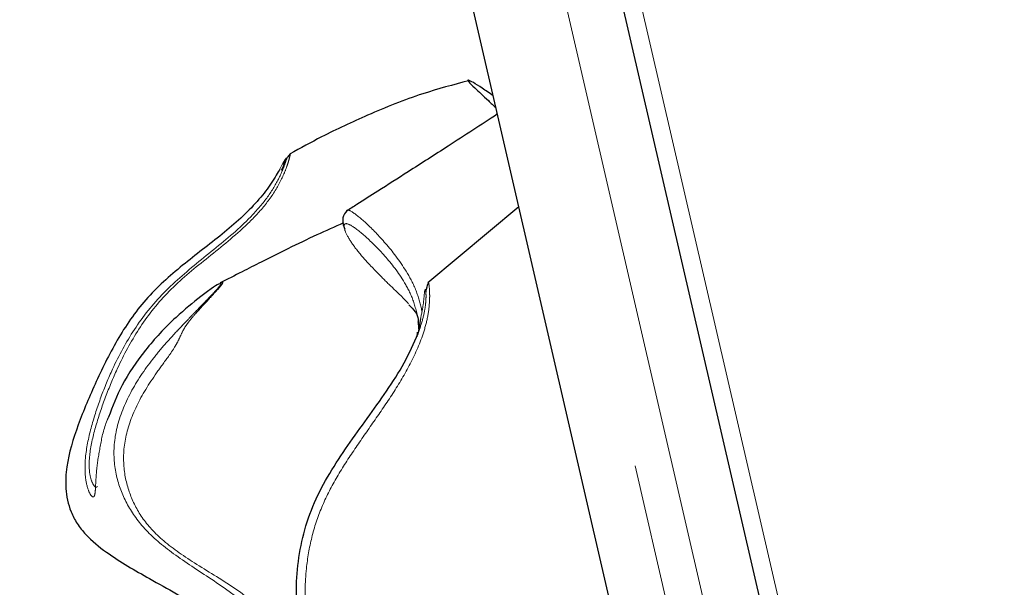
# Model space of a CAD drawing. Units: inches. Extents: x 0.2 to 17.3, y 0.1 to 10.6.
# Drawn here: x 4.9 to 5, y 6.7 to 6.7 of the extents above; entities that cross this region are included whole.
import ezdxf

# ---------------------------------------------------------------- set-up
doc = ezdxf.new("R2010")
doc.units = ezdxf.units.IN
doc.header["$MEASUREMENT"] = 0
doc.linetypes.add('PHANTOM', pattern=[0.49999999999999994, 0.25, -0.05, 0.05, -0.05, 0.05, -0.05])
doc.layers.add('FORMAT', color=7, linetype='Continuous')
doc.styles.add('SLDTEXTSTYLE0', font='TXT', dxfattribs={"width": 0.7})
doc.dimstyles.new('SLDDIMSTYLE0', dxfattribs={"dimtxt": 0.08089192708333333, "dimasz": 0.09375000000000001, "dimexe": 0, "dimexo": 0.0625, "dimgap": 0.02022298177083333, "dimtad": 0, "dimlfac": 30, "dimrnd": 1e-09, "dimzin": 12, "dimdsep": 46, "dimtxsty": 'SLDTEXTSTYLE0', "dimsah": 1, "dimcen": 0.09, "dimadec": 0, "dimazin": 3, "dimtfac": 1, "dimtofl": 0, "dimtmove": 0, "dimatfit": 3, "dimfxl": 0, "dimfrac": 2, "dimtolj": 1, "dimtzin": 12, "dimarcsym": 0})

# ---------------------------------------------------------------- blocks, each defined once
blk = doc.blocks.new('_D_6')
at = {"layer": 'FORMAT', "color": 7}
for p, q in [((4.385141505925572, 9.844834496463413), (4.385141505925572, 10.31353528386487)), ((5.534325193682025, 4.371995551507542), (5.534325193682029, 10.31353528386487)), ((4.385141505925572, 10.18853528386487), (4.584077058650102, 10.18853528386487)), ((4.67894632181299, 10.18853528386487), (4.653772709287377, 10.18853528386487)), ((4.653772709287377, 10.18853528386487), (4.653772709287379, 10.0599859013783)), ((5.240520414461151, 10.18853528386487), (5.265694026986764, 10.18853528386487)), ((5.265694026986764, 10.18853528386487), (5.265694026986766, 10.05998590137831)), ((5.534325193682029, 10.18853528386487), (5.33538964095779, 10.18853528386487)), ((4.653772709287379, 10.0599859013783), (4.678946321812992, 10.0599859013783)), ((5.265694026986766, 10.05998590137831), (5.240520414461153, 10.05998590137831))]:
    blk.add_line(p, q, dxfattribs=at)
for points in [[(4.385141505925572, 10.18853528386487), (4.478891505925572, 10.17291028386487), (4.478891505925572, 10.20416028386487)], [(5.534325193682029, 10.18853528386487), (5.440575193682029, 10.20416028386487), (5.440575193682029, 10.17291028386487)]]:
    blk.add_solid(points, dxfattribs=at)
at = {"layer": 'FORMAT', "color": 7, "char_height": 0.08333333333333333, "attachment_point": 1, "style": 'SLDTEXTSTYLE0'}
for s, insert in [('34.48in', (4.761662377936717, 10.31274000080742)), ('875.68mm', (4.67894632181299, 10.16740821302597))]:
    blk.add_mtext(s, dxfattribs=dict(at, insert=insert))
blk = doc.blocks.new('_D_9')
at = {"layer": 'FORMAT', "color": 7}
for p, q in [((4.335141505925572, 9.794834496463414), (4.058464174471661, 9.794834496463414)), ((4.183464174471661, 9.794834496463414), (4.183464174471661, 7.263298235801854)), ((4.183464174471663, 7.168429009305211), (4.183464174471663, 7.193602621830825)), ((4.183464174471663, 7.193602621830825), (4.312013556958227, 7.193602621830825)), ((4.312013556958227, 7.193602621830825), (4.312013556958227, 7.168429009305211)), ((4.183464174471663, 6.540805519665321), (4.183464174471663, 6.515631907139708)), ((4.312013556958227, 6.515631907139708), (4.312013556958227, 6.540805519665321)), ((4.183464174471663, 6.515631907139708), (4.312013556958227, 6.515631907139708)), ((4.183464174471661, 3.914399995840872), (4.183464174471661, 6.445936256502435)), ((5.5384918603487, 3.914399995840872), (4.058464174471661, 3.914399995840872))]:
    blk.add_line(p, q, dxfattribs=at)
for points in [[(4.183464174471661, 9.794834496463414), (4.167839174471661, 9.701084496463414), (4.199089174471661, 9.701084496463414)], [(4.183464174471661, 3.914399995840872), (4.199089174471661, 4.008149995840872), (4.167839174471661, 4.008149995840872)]]:
    blk.add_solid(points, dxfattribs=at)
at = {"layer": 'FORMAT', "color": 7, "char_height": 0.08333333333333333, "attachment_point": 1, "rotation": 90, "style": 'SLDTEXTSTYLE0'}
for s, insert in [('4480.89mm', (4.204591245310563, 6.540805519665321)), ('176.41in', (4.059259457529111, 6.623521575789049))]:
    blk.add_mtext(s, dxfattribs=dict(at, insert=insert))

msp = doc.modelspace()

# ---------------------------------------------------------------- linework, layer by layer
at = {"color": 8, "linetype": 'PHANTOM', "lineweight": 18}
for p, q in [((4.406183931084539, 8.995598906988937), (5.126013300144749, 5.877611466437193)), ((5.11648762444853, 5.881826730008425), (4.759384773391318, 7.428640811844639)), ((4.755324893911433, 7.427703534020343), (5.112427744968645, 5.880889452184128))]:
    msp.add_line(p, q, dxfattribs=at)
at = {"color": 7, "linetype": 'Continuous', "lineweight": 25}
for p, q in [((4.765474592611145, 7.430046728581086), (5.122577443668358, 5.883232646744871)), ((5.106337925748818, 5.879483535447681), (4.749235074691605, 7.426297617283896)), ((4.884731590656287, 6.732492994535585), (4.884454047660989, 6.732116822565018)), ((4.910806398848829, 6.726440983018954), (4.900447898702554, 6.717788964469968)), ((4.876771747610216, 6.717746651221976), (4.876864356982732, 6.717803266274239)), ((4.899599839523185, 6.713665982242641), (4.899315933133263, 6.712119987693399)), ((4.899419658341889, 6.712518384935485), (4.899384317951099, 6.713421002100072)), ((4.89920996901767, 6.712138901741438), (4.899167215525416, 6.711629477184123))]:
    msp.add_line(p, q, dxfattribs=at)
for centre, radius, start, end in [((40.7180366117617, 25.47985195968395), 39.82434146091149, 204.5807151431111, 208.8786813913548), ((40.71798296115144, 25.48260994783691), 39.82428605719537, 204.612825568971, 208.7182238600163), ((40.7180804080551, 25.47996161283445), 39.87441127398291, 204.7314835112401, 208.7930839898048)]:
    msp.add_arc(centre, radius, start, end, dxfattribs=at)
at = {"color": 8, "linetype": 'PHANTOM', "lineweight": 18}
for centre, radius, start, end in [((40.71795534929688, 25.47969003699681), 39.82633533666394, 204.5851024271618, 208.7935077168947), ((40.71795008679211, 25.47976582592258), 39.87218106530598, 204.7172514279639, 208.7900210198071)]:
    msp.add_arc(centre, radius, start, end, dxfattribs=at)
at = {"color": 7, "linetype": 'Continuous', "lineweight": 25}
for points, knots in [([(4.907882637473628, 6.739105444402285), (4.907453672603723, 6.739399880930001), (4.906588610544886, 6.739993649526762), (4.905590639379336, 6.740623073907764), (4.904960290985627, 6.740952627422121), (4.904947654705234, 6.7408046039132), (4.905812649048912, 6.739955943223642), (4.907019740680344, 6.73883708703644), (4.907909962546548, 6.737988195307979), (4.908205667493674, 6.73770621899038)], [0, 0, 0, 0, 0.1604943809299831, 0.3236572720506213, 0.4686304934411337, 0.6152331530061844, 0.7400950020831039, 0.9136673714898649, 0.9999999999999999, 0.9999999999999999, 0.9999999999999999, 0.9999999999999999]), ([(4.90507470016341, 6.740810751230827), (4.903326585905649, 6.740344884689917), (4.899400503641117, 6.739298597036928), (4.893831802413001, 6.737050853808066), (4.888805874021521, 6.734710342029164), (4.885923826820401, 6.73312926266513), (4.884728894943512, 6.732473727901077)], [0, 0, 0, 0, 0.2452617502476175, 0.5508323060351712, 0.8137696026008735, 1, 1, 1, 1]), ([(4.908364111749457, 6.737019907454898), (4.906490812108775, 6.735795537992834), (4.903118990670767, 6.733591750029302), (4.898554532655086, 6.730660591259675), (4.89508905771105, 6.72844288736688), (4.892738454271603, 6.726946419396844), (4.891572270767075, 6.726207393132493), (4.891180025498628, 6.725958821999114)], [0, 0, 0, 0, 0.3300339155263523, 0.5940402738962139, 0.7937373250570684, 0.9306236471454555, 1, 1, 1, 1]), ([(4.884454047660989, 6.732116822565018), (4.884439238642305, 6.732097300726962), (4.884324423119774, 6.731945946333725), (4.884116318044532, 6.731569007826527), (4.88393505456596, 6.731240687217614)], [0, 0, 0, 0, 0.1289809805960696, 1, 1, 1, 1]), ([(4.883745380147447, 6.730628666180035), (4.883894560797455, 6.730894268443262), (4.884076382488197, 6.731217985041641), (4.88415833179454, 6.731384520983147), (4.884173043519171, 6.73141441789164)], [0, 0, 0, 0, 0.8204777405871423, 1, 1, 1, 1]), ([(4.883557236519612, 6.730733074727743), (4.883557169793399, 6.730732954934034), (4.883356350586666, 6.730372423789221), (4.882652227037197, 6.729138919103133), (4.88126757733769, 6.727306106260529), (4.879401194128032, 6.725366690267143), (4.876565027292801, 6.722917012011456), (4.872723858317926, 6.720050643748005), (4.868387197924056, 6.716279604578236), (4.865115424732576, 6.711648846255128), (4.862610264655872, 6.706548885577765), (4.860494423885845, 6.701563887330896), (4.859275602428858, 6.69757147076669), (4.859088855188582, 6.694301086916991), (4.859525783559376, 6.692091413967416), (4.860436104658531, 6.69031691398666), (4.861746254797084, 6.68868718091831), (4.863759505001323, 6.687046521539438), (4.866232676563825, 6.68546962822875), (4.868915018169886, 6.683953785535406), (4.87177795422942, 6.682367169261024), (4.874207821538747, 6.680847590371346), (4.875535451313923, 6.679457027969081), (4.875977445296966, 6.678661704727728), (4.876148389658137, 6.678040725927047), (4.876146239573972, 6.677438746188487), (4.875847338660084, 6.676271117858215), (4.874671259341428, 6.67472581539723), (4.872155886492043, 6.672372003281723), (4.86937820857866, 6.670204738533355), (4.86670705911495, 6.667909079577671), (4.864862356977467, 6.666043134236453), (4.863636232331373, 6.664169541783747), (4.863281951559424, 6.662352793684027), (4.863595556629585, 6.660919591128709), (4.864363441575728, 6.659685353831399), (4.865585169725239, 6.658243190652287), (4.867286547772508, 6.656644254749501), (4.869324078094217, 6.654780879606026), (4.87117525543281, 6.652786250131442), (4.872580025253528, 6.650480120705689), (4.87346547175935, 6.647850366322813), (4.873772839067881, 6.644928973912719), (4.873579954904057, 6.64187009189368), (4.873096028573292, 6.638820836080765), (4.872329078621936, 6.634884984732853), (4.871464266227965, 6.630193152833505), (4.870919945182955, 6.624929166037787), (4.871084280652669, 6.619866767145723), (4.87219222848886, 6.61500807611645), (4.87436933656084, 6.610425389173177), (4.877909060827638, 6.606572020057417), (4.881772827875147, 6.603867456956225), (4.88522503082051, 6.601502892612986), (4.888080487169672, 6.599251239077372), (4.890589349420388, 6.596552947732922), (4.892396685732257, 6.593254622431348), (4.893835785129502, 6.589741904524099), (4.895234752499689, 6.586522347961529), (4.896807757753597, 6.584253541770558), (4.898388403225173, 6.583076548143902), (4.900245341798402, 6.582290338178545), (4.902742199571226, 6.581923634762429), (4.906667697503941, 6.58195078393781), (4.911477303029929, 6.582427119904413), (4.916322053153704, 6.582645171185697), (4.920134877234403, 6.582028992804708), (4.922712577870508, 6.580960653131556), (4.924559584387723, 6.579843211217107), (4.925530063042286, 6.579240465899129), (4.925917476065088, 6.579021153441268), (4.926023800108171, 6.578977735211269), (4.926077155417303, 6.578955947165816)], [0, 0, 0, 0, 4.127790023956294e-06, 0.01242299678989139, 0.02486917870257211, 0.03741258398512824, 0.04996079534036863, 0.07544032807902669, 0.1009684260473242, 0.1262146665453581, 0.1509734781481671, 0.1752856183282507, 0.1996033374304358, 0.212316662733193, 0.2257664098059542, 0.2327775229374647, 0.2398770737405758, 0.2534797273211625, 0.2666221446833136, 0.2796113476355962, 0.2956457086181917, 0.3114016954258493, 0.3175460539546499, 0.3206297991938951, 0.3237602583947569, 0.3269242563173578, 0.3301026089795325, 0.3428847091962793, 0.3558180739305882, 0.3816486250842767, 0.394521373780621, 0.4072694628486808, 0.4198379519584273, 0.426165721984641, 0.4328631377741183, 0.4394671732601174, 0.4459293721014091, 0.4587925370486179, 0.4716279760083619, 0.4845038209991059, 0.497566892114039, 0.5108349481013583, 0.5243176667634271, 0.5379696929659646, 0.5514845812505091, 0.5649840879823022, 0.591445575449353, 0.6176658303025819, 0.6434440267963432, 0.6692145543413339, 0.6947451097662147, 0.7201197678990754, 0.7455519262520622, 0.7626666923607698, 0.7797918945341407, 0.7969136883783484, 0.8137788330118088, 0.8307168367313413, 0.847512896855958, 0.8601283285096335, 0.8666578921522281, 0.8733331552683483, 0.886585850051363, 0.8996859776672129, 0.9256012605577358, 0.9511985885411314, 0.96380934400423, 0.976175185044496, 0.9882407371575481, 0.9941335108563878, 0.9970560906761162, 1, 1, 1, 1]), ([(4.891200095307467, 6.725973497274848), (4.891015915555093, 6.725748399756552), (4.890663449146472, 6.725317628660157), (4.890732978719948, 6.724424293697975), (4.890947772848881, 6.723953764755196), (4.89098002391562, 6.723883115429667)], [0, 0, 0, 0, 0.4818952827722365, 0.9222072321238415, 1, 1, 1, 1]), ([(4.890828420530708, 6.724607073565265), (4.889812794941958, 6.724156694030412), (4.887680584968644, 6.723211164746171), (4.884560123869648, 6.721703557186571), (4.881735189577257, 6.720296306922048), (4.879122298317484, 6.71895798936272), (4.877592664957714, 6.718178699389514), (4.876766096907504, 6.717757594430219)], [0, 0, 0, 0, 0.2119906196021399, 0.4450542782409667, 0.6617333262864395, 0.8172108216938538, 1, 1, 1, 1]), ([(4.876600478037325, 6.717631655582863), (4.876590804302475, 6.7176293678959), (4.876484571721934, 6.717604245552427), (4.875773491402742, 6.717121975602971), (4.874194970481899, 6.71596030235361), (4.871351708970917, 6.713600259981799), (4.868115637697163, 6.710140054373349), (4.865484092900931, 6.706212893008605), (4.864513505641816, 6.703684914330047), (4.864050625909883, 6.702479303930698)], [0, 0, 0, 0, 0.008391301930323407, 0.092149482272691, 0.1761460449237018, 0.3439616944913046, 0.568970650205616, 0.7944391418550726, 1, 1, 1, 1]), ([(4.900481022360684, 6.717799572497979), (4.900404079098499, 6.717624972374024), (4.900309527379506, 6.717410415031543), (4.900213196691421, 6.716807761435152), (4.900195256935503, 6.716695528681111)], [0, 0, 0, 0, 0.8137690462433835, 1, 1, 1, 1]), ([(4.898250110582601, 6.71527168024722), (4.898784085643149, 6.714739834511556), (4.899420405508368, 6.714106052090167), (4.899321866520665, 6.713397345974429), (4.899306017646538, 6.713283358665609)], [0, 0, 0, 0, 0.8391613868022397, 1, 1, 1, 1]), ([(4.886542466377146, 6.673628737250358), (4.886202607370388, 6.675165092054146), (4.885610153215282, 6.677843319698905), (4.885390980463507, 6.681890709543907), (4.885546140934156, 6.685551271258775), (4.886202852496098, 6.689209552824098), (4.887423732559026, 6.692757158484409), (4.889203838065027, 6.696088429451916), (4.891297744360612, 6.699244461765426), (4.893531874727265, 6.702323887493109), (4.895735090332968, 6.705417011250709), (4.897810764668657, 6.708591074521139), (4.898824429006163, 6.710879639601585), (4.899326521596856, 6.712013221525792)], [0, 0, 0, 0, 0.1184368659046462, 0.2064633036863193, 0.2940264444015733, 0.3817021776722015, 0.4698477003367925, 0.5578371028223226, 0.6467914916371147, 0.7359245168402888, 0.8248636014988925, 0.9132506838858905, 1, 1, 1, 1])]:
    msp.add_open_spline(points, degree=3, knots=knots, dxfattribs=at)
at = {"color": 8, "linetype": 'PHANTOM', "lineweight": 18}
for points, knots in [([(4.864050625909883, 6.702479303930698), (4.863998786959595, 6.702361012292089), (4.863510934685986, 6.701247779008571), (4.86311971691966, 6.699269317632484), (4.862715303080576, 6.696938160280316), (4.862601562035517, 6.695198443874603), (4.862554101637826, 6.694006726787337), (4.862451954332737, 6.693352547466477), (4.862177719167759, 6.693338428556066), (4.861757251198712, 6.693994063460874), (4.861343459154962, 6.695596756543439), (4.861366636680646, 6.698253717031096), (4.862056802176785, 6.701418667370923), (4.86315129852194, 6.704766418955924), (4.864691064274753, 6.708511480737886), (4.866867710025048, 6.712529108306142), (4.870185212537652, 6.716729476185074), (4.874593058150117, 6.720433063675742), (4.878376421284868, 6.723416260312655), (4.881054467390502, 6.726082167893657), (4.882711913976319, 6.728229875407801), (4.88365933214088, 6.730058741693725), (4.884138408246924, 6.731264289858411), (4.884332959328198, 6.731892055674812), (4.884323897718769, 6.732056637780957), (4.884120870145464, 6.73177507026055), (4.883783392993108, 6.731151172627317), (4.883557236519612, 6.730733074727743)], [0, 0, 0, 0, 0.007795988674885056, 0.07336743469693303, 0.1388766967815988, 0.1827982862287589, 0.2273144217856701, 0.2723474625907036, 0.306449066193807, 0.3414113104277918, 0.3766741502465107, 0.4115037296307818, 0.4566335271151268, 0.5009561549892068, 0.5451387608512701, 0.611303092467015, 0.6783831197152366, 0.7448620450438367, 0.8107435494594598, 0.843125380775217, 0.8753696307396296, 0.9069892805411095, 0.9225481942409227, 0.937821121784472, 0.9530063851186844, 0.9685077637281005, 1, 1, 1, 1]), ([(4.884733328197362, 6.732465395663736), (4.884740958212161, 6.732475241072174), (4.884785516024443, 6.732532736355296), (4.884719731516669, 6.732195848578997), (4.884503538112474, 6.73140916421117), (4.883986445632257, 6.72999232640398), (4.882956217083973, 6.727983140901939), (4.881166232971364, 6.725719436951164), (4.878387208637072, 6.723024553075578), (4.874582972997727, 6.720082017964653), (4.870289304222927, 6.71640018498344), (4.86721085513888, 6.712264876894412), (4.865126881741094, 6.708303954314592), (4.863607323764599, 6.704586223804443), (4.862505949859456, 6.701308478305611), (4.861827149826341, 6.698303854427584), (4.861833312148896, 6.695967299510106), (4.862239530676673, 6.694800071716033), (4.862599617434272, 6.694409086194915), (4.862725268094859, 6.694510435795628), (4.862776319270092, 6.694551613583326)], [0, 0, 0, 0, 0.00548371525352916, 0.03202383761369532, 0.05842673310548443, 0.08431551839517884, 0.1354913641812761, 0.1861930569012497, 0.2360276790648977, 0.3347834714258375, 0.4317811189638293, 0.5294986899651577, 0.6276422478751568, 0.6934857862904619, 0.7590989104659439, 0.8234981409925376, 0.8708120923809003, 0.9183741446860423, 0.9668358620347387, 1, 1, 1, 1]), ([(4.891181797295873, 6.725956122524607), (4.891181843986029, 6.725957575), (4.891189509121875, 6.726196028286834), (4.891880735128207, 6.725900608898847), (4.893484075099919, 6.724551051232371), (4.89574448364947, 6.722215625733314), (4.8977596324094, 6.719581797324492), (4.899168001260823, 6.716938484133656), (4.899575887255497, 6.715308125778649), (4.899763609608007, 6.714557782031058)], [0, 0, 0, 0, 0.001221561130754847, 0.2005440285390628, 0.4024148954851757, 0.6043637465867517, 0.8089269722901491, 0.9120620008263627, 1, 1, 1, 1]), ([(4.899384317951099, 6.713421002100072), (4.899192151260952, 6.714249897232738), (4.898808794678414, 6.715903474161695), (4.897461544585121, 6.718482862571747), (4.895513716327952, 6.720951475970009), (4.893282213064989, 6.723139450627388), (4.89158288442836, 6.724489927876776), (4.890828537233323, 6.724613790190925), (4.890876600290698, 6.723836158827816), (4.89157432370648, 6.722525400421837), (4.892791731420729, 6.720911443594878), (4.894397656516365, 6.719209938711176), (4.896266210100129, 6.717315659076344), (4.897517248875629, 6.716197390527796), (4.898241356310545, 6.715368964819893), (4.898244396953285, 6.715365486128069)], [0, 0, 0, 0, 0.04884723286856739, 0.09744617157433627, 0.1951392324693464, 0.2922090996369968, 0.3888291302089001, 0.4842382813530737, 0.5805247022324888, 0.6776110982851844, 0.7740704968311842, 0.8705507787824579, 0.9354238000976856, 0.999728834225605, 1, 1, 1, 1]), ([(4.932458258593069, 6.583270422857353), (4.932193996538506, 6.583184409470708), (4.931692249264187, 6.583021098160746), (4.930212881340093, 6.582965047752134), (4.928107642912458, 6.583279100961676), (4.923898125206551, 6.584210676185937), (4.918393025431837, 6.585795458338401), (4.911766772120914, 6.588006826611077), (4.905913133399224, 6.590242478520376), (4.901234442398908, 6.593438342960474), (4.897679305992243, 6.596979762258907), (4.893968711019162, 6.600319465089136), (4.889811150749273, 6.603327365385452), (4.885390984958882, 6.606408899264801), (4.881770305884151, 6.6094841239986), (4.879263029511469, 6.612439602726339), (4.877741551296285, 6.614876556250768), (4.876611223727656, 6.61746745580113), (4.875887725222562, 6.620161377311436), (4.875590491053205, 6.622976798532967), (4.875779109472517, 6.625878557759336), (4.876393809674121, 6.628758712461684), (4.877567535100095, 6.632437725975019), (4.879386080961166, 6.636848371385295), (4.881223922132352, 6.641125575495906), (4.882376546918183, 6.644529176508868), (4.882927475903696, 6.647075530294122), (4.882969168457764, 6.649535857999292), (4.88235184243353, 6.651745746756624), (4.881134654323225, 6.653611984341031), (4.878884751539711, 6.655665108762268), (4.876048977821685, 6.657307299138446), (4.873134967168408, 6.659041142710721), (4.871293008363387, 6.660278369150392), (4.870132224774342, 6.661491701083581), (4.869643279791871, 6.66242169042535), (4.869474257904846, 6.663262381880623), (4.869597841302436, 6.664116152004463), (4.870033562342583, 6.665089284447956), (4.87131229519067, 6.666685023596951), (4.873637990867894, 6.668569960710205), (4.87665721288236, 6.670797676607285), (4.879373408290256, 6.672936001971244), (4.881265258674095, 6.674883239772167), (4.881998630860976, 6.676423874002678), (4.882089510822192, 6.677391994608609), (4.881920373082308, 6.678363235183496), (4.881310900575142, 6.679456374452059), (4.879999728431589, 6.680912125543766), (4.877341281584584, 6.683009346209771), (4.873426396589414, 6.685488163956707), (4.869426424895044, 6.688314806955652), (4.866846467301682, 6.691172654376079), (4.865338484327633, 6.694097273106852), (4.864525150193088, 6.697373653119318), (4.864793151430811, 6.701262625886643), (4.866434966460219, 6.705310280656743), (4.868527902019173, 6.708438690767212), (4.870401571493058, 6.710695795644678), (4.871523785822342, 6.711918762535021), (4.872276394367459, 6.712717335917631), (4.87272628415522, 6.713193004434406), (4.873296183651625, 6.713792313279599), (4.874189028421528, 6.714723565977792), (4.87520137713175, 6.715767722264237), (4.876131752526188, 6.716736302055569), (4.876742833360091, 6.717420053791741), (4.876992207130936, 6.717797107313682), (4.876726458828793, 6.717684865161467), (4.876600478037325, 6.717631655582863)], [0, 0, 0, 0, 0.003690049134582332, 0.007006197308354338, 0.01971783248472644, 0.03221328649783886, 0.06552951060529004, 0.0987700354295234, 0.1322141808332119, 0.1574779519846945, 0.1828410073093921, 0.2082046719801274, 0.2336771026677646, 0.2592959185369054, 0.2852392922239598, 0.2981575153872736, 0.3110057904533348, 0.323366229263342, 0.335794763077144, 0.3485769060909572, 0.3615612727248831, 0.3746785462862683, 0.3876115282679395, 0.4127855055594259, 0.4379358204842032, 0.4506249840457596, 0.4632325870609167, 0.4758744406476912, 0.48854078745219, 0.5013137962637895, 0.5141602852623456, 0.5399299012716027, 0.5529072424155419, 0.5659386994365941, 0.572677486175765, 0.576254551824914, 0.5800957699750319, 0.5839299191722669, 0.5875015319709284, 0.594135909727445, 0.6110820379310976, 0.6279333248595691, 0.6446916753247726, 0.6573159828018197, 0.6636614581088232, 0.666866798639519, 0.6700856713951479, 0.6766353217113946, 0.6832231119259832, 0.6964135363498636, 0.7226843153370954, 0.7489635095788492, 0.775298973417105, 0.8012850967599402, 0.8268629236655051, 0.8519628566936692, 0.8770653575415795, 0.9019925739724474, 0.9137902149540825, 0.9222801069484722, 0.9251855405070134, 0.9281885452553819, 0.9312419684096206, 0.9375088915005876, 0.9502084206590686, 0.9629518088773605, 0.9757099709029281, 0.9884850549721008, 1, 1, 1, 1]), ([(4.876864356982732, 6.717803266274241), (4.876973574891515, 6.717834190084403), (4.877191938099358, 6.71789601714611), (4.876871712310225, 6.717442069580969), (4.876216843147176, 6.716701733040063), (4.875260454511558, 6.715674955021504), (4.874201865487009, 6.714536667157073), (4.873263248364474, 6.713449364385027), (4.87268043839129, 6.712629900681907), (4.872302597253967, 6.711849752639578), (4.871958606464171, 6.71107166876881), (4.871479094465516, 6.71025095374319), (4.870644047494982, 6.709049737874877), (4.869031193562347, 6.706871816080332), (4.867103170264023, 6.703771936979819), (4.86575073595646, 6.699862922353209), (4.865702203026313, 6.696336773491836), (4.866509054607499, 6.693381153900087), (4.867937550778266, 6.690690172766035), (4.870510289821121, 6.688015015488654), (4.874592537160938, 6.685338067303994), (4.878560225644936, 6.682983434671178), (4.881266426310889, 6.680843154787929), (4.882407194385349, 6.679370448143398), (4.882859974889943, 6.67830663981644), (4.883007675799891, 6.677391820723416), (4.882900912390474, 6.676465585591682), (4.882495833382529, 6.675360283796024), (4.881425491039064, 6.673798010661785), (4.879312830737224, 6.671833726416504), (4.876458189387843, 6.669689420053948), (4.873452321691582, 6.667469016660792), (4.871244705597731, 6.665673137371454), (4.870223726139409, 6.664142964089327), (4.870095345647096, 6.66335976454418), (4.870267819320425, 6.662610614148926), (4.870874244249955, 6.661836796787488), (4.872111966790085, 6.660818816387291), (4.873882007800975, 6.65973626513502), (4.876423739315075, 6.658306048424824), (4.879317492607757, 6.656621263642428), (4.881784722051164, 6.654391240087716), (4.883125697405594, 6.651809708567038), (4.883558667999504, 6.649272850907299), (4.883313004880892, 6.646601587751644), (4.882609459100408, 6.643932974046485), (4.881328988977607, 6.64043319927384), (4.879441143744545, 6.636066418294999), (4.877721480210512, 6.631561821946169), (4.876790206264801, 6.627857904119072), (4.876437565089481, 6.625090171480736), (4.876508953816689, 6.622370976356303), (4.876963030281591, 6.619742296588908), (4.877738502384164, 6.617167404454092), (4.878847212496235, 6.614664606476646), (4.880360077564694, 6.612353750947845), (4.882827364274998, 6.609610938874897), (4.886380214882699, 6.606780461585377), (4.890730523200832, 6.603859133146344), (4.894845701248739, 6.600817514702572), (4.898509897200511, 6.597382611457551), (4.902059268457847, 6.593880587978014), (4.90676528954671, 6.59097799760213), (4.912588662075698, 6.588810324489048), (4.917951902551643, 6.586928364659101), (4.921343289187799, 6.585997199498505), (4.922384995136428, 6.585711180712972)], [0, 0, 0, 0, 0.01375938863906714, 0.02750962982748478, 0.04116944134544141, 0.05491684411569656, 0.06883207145316932, 0.07610995992346378, 0.08007412307692909, 0.08435095812330222, 0.08836455623901458, 0.0918510562271269, 0.09829857003196024, 0.1111151748871787, 0.1370764664545759, 0.1629103829597673, 0.1890234957400319, 0.2156094417779547, 0.2423971498895557, 0.2690019436967342, 0.29560165143405, 0.3226915194743195, 0.3368589499607974, 0.3445116590453345, 0.3486421996330564, 0.3529681989248054, 0.3573355028171852, 0.3615386709170096, 0.3693287092503691, 0.3835644212678744, 0.4017827592615911, 0.4196566129910795, 0.4367256425901159, 0.4423945026260143, 0.4449810166083513, 0.4475506610473985, 0.4531245088140692, 0.4593034049732185, 0.4723937575796857, 0.4858811578351637, 0.5064909046594284, 0.5277440441216951, 0.542107148747877, 0.556343771492211, 0.5704215973873892, 0.584290038921825, 0.5980307565336006, 0.6250523273331845, 0.6520375167049857, 0.6653100900192161, 0.6783797972131621, 0.6911539124255633, 0.7038949907261587, 0.7165090074729787, 0.7292966752839458, 0.7422237809062006, 0.7551268858416689, 0.7813407060028198, 0.8078413362722957, 0.834774443340856, 0.8616963607786489, 0.8881674663853354, 0.91407661811294, 0.9491025309665031, 0.9843662189096711, 1, 1, 1, 1]), ([(4.900481318511558, 6.717749334230548), (4.900494572707717, 6.717766876874207), (4.900526002584652, 6.717808476011919), (4.900606090590937, 6.717272076621099), (4.900646693043824, 6.716449505920122), (4.900630352327903, 6.715412567891933), (4.900443007635828, 6.713869824345918), (4.899761628178634, 6.711339874396892), (4.898387441872007, 6.708306948258775), (4.896350539931267, 6.704963015497885), (4.89415525376508, 6.701784862428581), (4.891970160001272, 6.698667243117088), (4.889948341996487, 6.695518544365078), (4.888258504063018, 6.692237559960548), (4.887120705035633, 6.688770970151778), (4.886455979422925, 6.684799233920546), (4.886387710150951, 6.680404668704193), (4.886924957209042, 6.675736988168918), (4.888067499174896, 6.670485312752646), (4.889877354715084, 6.664820848014066), (4.891858789571353, 6.659872096331426), (4.893575242068952, 6.655539909972986), (4.894769647797514, 6.651989400996078), (4.895535032594839, 6.648210737851154), (4.895995263859979, 6.64315675157818), (4.89605303099393, 6.636935952433794), (4.896392688694886, 6.629765446439992), (4.89724214707589, 6.62251001848129), (4.898479124924964, 6.616400784031371), (4.899965111672144, 6.611731465602455), (4.901385184173818, 6.608385869220003), (4.903171620974616, 6.605273388637841), (4.905630903121208, 6.602168923673341), (4.908877156268858, 6.59924189126116), (4.912879278048092, 6.59657369206441), (4.916964746468389, 6.594660114498839), (4.920402972093102, 6.59247454871913), (4.922237844611564, 6.589962913787137), (4.923059877329997, 6.58763579389086), (4.923444985077683, 6.585788775454925), (4.923555205530114, 6.584703081968681), (4.92349482503151, 6.584706486096177), (4.923467996818771, 6.584707998615265)], [0, 0, 0, 0, 0.008966851993035787, 0.02126323250590376, 0.02754816636524648, 0.0337645589501186, 0.04611657035968614, 0.05824330678075153, 0.08195506333419714, 0.1053954397770766, 0.1285729289892054, 0.1514952576859575, 0.1740865898842498, 0.1961411417827918, 0.2181132637275565, 0.2401148620849181, 0.2696966327258375, 0.2994251611579448, 0.3290657764578154, 0.3739882131522699, 0.4194878167470904, 0.4423513822640372, 0.4653439166409436, 0.4884491559270243, 0.511357719555696, 0.5563410269865093, 0.6012621915145109, 0.6460443778600068, 0.6901839711664742, 0.712352654773937, 0.7342549652826879, 0.7561397963462303, 0.7780796892527888, 0.8072108390086223, 0.8367880945537604, 0.8668636723907973, 0.890272790853519, 0.9138577455994428, 0.9368280884660302, 0.9595376468780485, 0.982021801035147, 1, 1, 1, 1]), ([(4.899326521596856, 6.712013221525792), (4.899521669570975, 6.712579363450444), (4.899907132244373, 6.71369762553225), (4.900149154992611, 6.715047460110966), (4.90022258183517, 6.715924782433182), (4.900229758471917, 6.716612121785421), (4.900168131019266, 6.717048383791425), (4.90009911231278, 6.717014072744362), (4.900019979196862, 6.716514684112959), (4.899958356950781, 6.715453335004529), (4.899716626768484, 6.714248213368301), (4.899599839523185, 6.713665982242641)], [0, 0, 0, 0, 0.101778916394286, 0.2010370509146837, 0.2494139883660266, 0.2979235532712385, 0.3949225815925388, 0.4949472169231418, 0.5968683863656042, 0.8052347861495236, 1, 1, 1, 1])]:
    msp.add_open_spline(points, degree=3, knots=knots, dxfattribs=at)

# ---------------------------------------------------------------- dimensions: what is measured, and where the dimension line sits
at = {"layer": 'FORMAT', "color": 7}
dim = msp.add_linear_dim(base=(5.534325193682029, 10.18853528386499), p1=(4.385141505925572, 9.794834496463414), p2=(5.534325193682025, 4.321995551507542), dimstyle='SLDDIMSTYLE0', dxfattribs=at)
dim.commit()
dim.dimension.update_dxf_attribs({"geometry": '_D_6', "text_midpoint": (4.9597333498038, 10.18853528386499), "dimtype": 160})
dim = msp.add_linear_dim(base=(4.18346417447166, 9.794834496463414), p1=(5.5884918603487, 3.914399995840872), p2=(4.385141505925572, 9.794834496463414), angle=90.0000000000002, dimstyle='SLDDIMSTYLE0', dxfattribs=at)
dim.commit()
dim.dimension.update_dxf_attribs({"geometry": '_D_9', "text_midpoint": (4.18346417447166, 6.854617246152142), "dimtype": 160})

doc.saveas('drawing.dxf')
